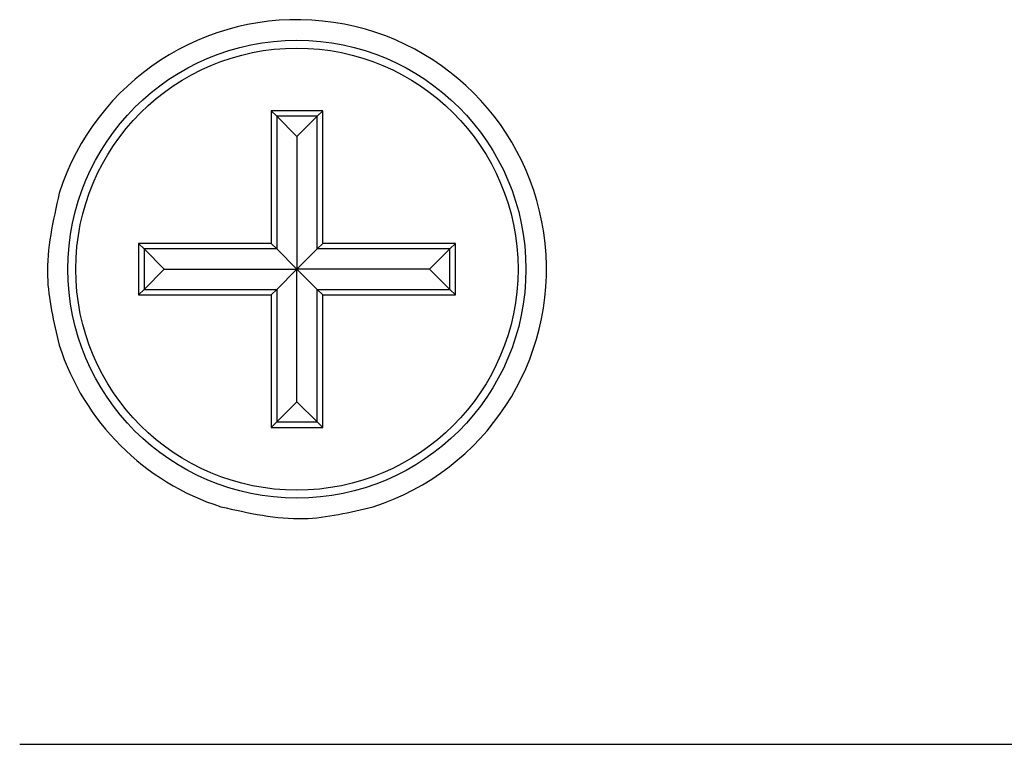
# Model space of a CAD drawing. Units: millimetres. Extents: x 469 to 2561, y 472 to 1853.
# Drawn here: x 1598 to 1622, y 1567 to 1585 of the extents above; entities that cross this region are included whole.
import ezdxf

# ---------------------------------------------------------------- set-up
doc = ezdxf.new("R2010")
doc.units = ezdxf.units.MM
doc.header["$LTSCALE"] = 10

msp = doc.modelspace()

# ---------------------------------------------------------------- linework, layer by layer
at = {"color": 7, "linetype": 'Continuous', "lineweight": 25}
for p, q in [((1604.012, 1582.921), (1603.872, 1583.061)), ((1605.172, 1583.061), (1603.872, 1583.061)), ((1603.872, 1583.061), (1603.872, 1579.711)), ((1605.033, 1582.921), (1605.172, 1583.061)), ((1605.172, 1579.711), (1605.172, 1583.061)), ((1605.033, 1582.921), (1604.012, 1582.921)), ((1604.012, 1582.921), (1604.012, 1579.571)), ((1604.522, 1582.411), (1604.012, 1582.921)), ((1604.522, 1582.411), (1605.033, 1582.921)), ((1605.033, 1579.571), (1605.033, 1582.921)), ((1604.522, 1582.411), (1604.522, 1579.061)), ((1600.662, 1579.571), (1600.522, 1579.711)), ((1600.522, 1579.711), (1600.522, 1578.411)), ((1603.872, 1579.711), (1600.522, 1579.711)), ((1600.662, 1579.571), (1600.662, 1578.551)), ((1604.012, 1579.571), (1600.662, 1579.571)), ((1601.172, 1579.061), (1600.662, 1579.571)), ((1604.012, 1579.571), (1603.872, 1579.711)), ((1604.522, 1579.061), (1604.012, 1579.571)), ((1604.522, 1579.061), (1605.033, 1579.571)), ((1605.033, 1579.571), (1605.172, 1579.711)), ((1608.383, 1579.571), (1605.033, 1579.571)), ((1608.522, 1579.711), (1605.172, 1579.711)), ((1607.872, 1579.061), (1608.383, 1579.571)), ((1608.383, 1579.571), (1608.522, 1579.711)), ((1608.383, 1578.551), (1608.383, 1579.571)), ((1608.522, 1578.411), (1608.522, 1579.711)), ((1601.172, 1579.061), (1600.662, 1578.551)), ((1601.172, 1579.061), (1604.522, 1579.061)), ((1604.522, 1579.061), (1604.012, 1578.551)), ((1607.872, 1579.061), (1604.522, 1579.061)), ((1604.522, 1579.061), (1605.033, 1578.551)), ((1604.522, 1575.711), (1604.522, 1579.061)), ((1607.872, 1579.061), (1608.383, 1578.551)), ((1600.662, 1578.551), (1600.522, 1578.411)), ((1600.662, 1578.551), (1604.012, 1578.551)), ((1604.012, 1578.551), (1603.872, 1578.411)), ((1604.012, 1578.551), (1604.012, 1575.201)), ((1605.033, 1575.201), (1605.033, 1578.551)), ((1605.033, 1578.551), (1605.172, 1578.411)), ((1605.033, 1578.551), (1608.383, 1578.551)), ((1608.383, 1578.551), (1608.522, 1578.411)), ((1600.522, 1578.411), (1603.872, 1578.411)), ((1603.872, 1578.411), (1603.872, 1575.061)), ((1605.172, 1575.061), (1605.172, 1578.411)), ((1605.172, 1578.411), (1608.522, 1578.411)), ((1604.522, 1575.711), (1604.012, 1575.201)), ((1604.522, 1575.711), (1605.033, 1575.201)), ((1604.012, 1575.201), (1603.872, 1575.061)), ((1604.012, 1575.201), (1605.033, 1575.201)), ((1605.033, 1575.201), (1605.172, 1575.061)), ((1603.872, 1575.061), (1605.172, 1575.061)), ((1597.522, 1567.061), (1747.522, 1567.061))]:
    msp.add_line(p, q, dxfattribs=at)
for radius in [5.782, 5.582]:
    msp.add_circle((1604.522, 1579.061), radius, dxfattribs=at)
for start, end in [(287.7528, 162.2472), (197.7528, 252.2472)]:
    msp.add_arc((1604.522, 1579.061), 6.3, start, end, dxfattribs=at)
for points, knots in [([(1598.522, 1580.982), (1598.364, 1580.283), (1598.073, 1578.998), (1598.382, 1577.722), (1598.522, 1577.14)], [0, 0, 0, 0, 0.5439625, 1, 1, 1, 1]), ([(1602.601, 1573.061), (1603.3, 1572.903), (1604.585, 1572.611), (1605.861, 1572.92), (1606.443, 1573.061)], [0, 0, 0, 0, 0.543959, 1, 1, 1, 1])]:
    msp.add_open_spline(points, degree=3, knots=knots, dxfattribs=at)

doc.saveas('drawing.dxf')
